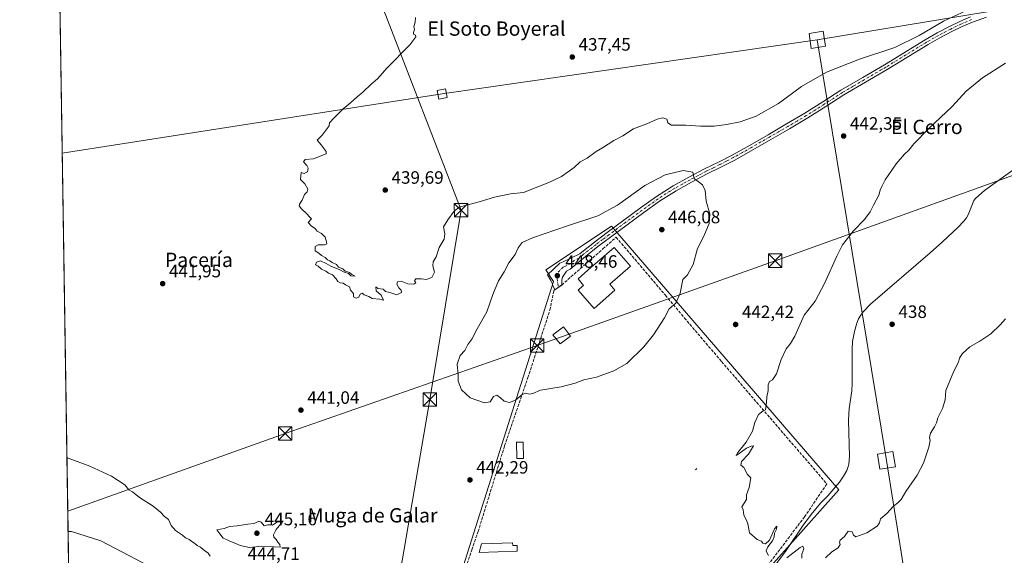
# Model space of a CAD drawing. Units: metres. Extents: x 607340 to 610812, y 4736206 to 4738574.
# Drawn here: x 607340 to 607891, y 4736767 to 4737066 of the extents above; entities that cross this region are included whole.
import ezdxf
from ezdxf.enums import TextEntityAlignment as Align

# ---------------------------------------------------------------- set-up
doc = ezdxf.new("R2010")
doc.units = ezdxf.units.M
doc.header["$MEASUREMENT"] = 0
for name, pattern in [('DGN Style 2', [1.6480167562047852, 0.988810053722871, -0.6592067024819142]), ('DGN Style 3', [2.307223458686699, 1.648016756204785, -0.6592067024819142]), ('DGN Style 4', [2.6384748266838614, 1.318413404963828, -0.6592067024819142, 0.001648016756204785, -0.6592067024819142])]:
    doc.linetypes.add(name, pattern=pattern)
for name, color, linetype, lineweight in [('Comarca CxS', 21, 'Continuous', 0), ('Comunidad Autónoma CxS', 142, 'Continuous', 0), ('Corriente natural lineal', 142, 'Continuous', 13), ('Cultivos herbáceos CxS', 92, 'Continuous', 0), ('Cultivos leñosos CxS', 92, 'Continuous', 0), ('Curva de nivel normal', 30, 'Continuous', 0), ('Edificación Cxs', 1, 'Continuous', 13), ('Entidad de ámbito territorial', 7, 'Continuous', 0), ('Entidad de ámbito territorial CxS', 92, 'Continuous', 0), ('Huerta CxS', 92, 'Continuous', 0), ('Municipio', 91, 'Continuous', 13), ('Municipio CxS', 4, 'Continuous', 0), ('Muro lineal', 1, 'DGN Style 3', 13), ('Pista pavimentada Cxs', 135, 'Continuous', 0), ('Pista pavimentada eje', 135, 'DGN Style 4', 0), ('Planta de tratamiento de residuos CxS', 135, 'Continuous', 0), ('Provincia CxS', 1, 'Continuous', 0), ('Punto de cota en terreno', 7, 'Continuous', 0), ('Rótulo de punto de cota en terreno', 7, 'Continuous', 0), ('Tendido', 6, 'Continuous', 0), ('Texto cartográfico', 7, 'Continuous', 0), ('Torre de tendido Cxs', 51, 'Continuous', 0), ('Torre de tendido puntual', 7, 'Continuous', 0), ('Valla', 7, 'DGN Style 2', 0)]:
    doc.layers.add(name, color=color, linetype=linetype, lineweight=lineweight)
doc.styles.add('Style-Arial', font='txt')

# ---------------------------------------------------------------- blocks, each defined once
blk = doc.blocks.new('*U21')
at = {"layer": 'Cultivos herbáceos CxS', "color": 92, "linetype": 'Continuous', "lineweight": 0}
blk.add_polyline3d([(608181.2337999997, 4736219.844699999, 462.6897000000026), (607376.3300000001, 4736207.119999999, 460.5960999999952), (607362.2701000003, 4737111.357899999, 442.0011999999988)], dxfattribs=at)
blk.add_polyline3d([(607798.4003, 4736803.2907, 438.1729999999953), (607671.2600999996, 4736950.705499999, 446.1328999999969), (607634.5113000004, 4736926.2071, 447.7004000000015), (607638.8693000004, 4736919.669700001, 448.2724000000017), (607596.5743000006, 4736786.301899999, 441.5323999999965), (607584.0192999998, 4736746.7125, 442.2978000000003), (607582.1353000002, 4736740.772299999, 442.4575999999943), (607735.8875000002, 4736733.1709, 439.9233999999997)], close=True, dxfattribs=at)
blk = doc.blocks.new('*U25')
at = {"layer": 'Municipio CxS', "color": 4, "linetype": 'Continuous', "lineweight": 0, "flags": 128}
blk.add_lwpolyline([(607376.3300008135, 4736207.119982609), (607367.4221256701, 4736780.01497748), (607369.3100000002, 4736779.877000002), (607385.7319999996, 4736774.77), (607424.8480000002, 4736754.156999999)], dxfattribs=at)
blk = doc.blocks.new('5PATER')
at = {"layer": 'Huerta CxS', "linetype": 'Continuous', "lineweight": 0}
h = blk.add_hatch(color=51, dxfattribs=at)
edge = h.paths.add_edge_path()
edge.add_ellipse((0, 0), major_axis=(-0.1095731443231308, -0.1110710700762829), ratio=0.9994222409660322, start_angle=0, end_angle=360)
blk = doc.blocks.new('5TTEND')
at = {"layer": 'Planta de tratamiento de residuos CxS', "color": 7, "linetype": 'Continuous', "lineweight": 0}
for p, q in [((-0.375, 0.3754), (0.375, -0.3746)), ((0.3720000000000001, 0.3784000000000001), (-0.3720000000000001, -0.3776))]:
    blk.add_line(p, q, dxfattribs=at)
at = {"layer": 'Planta de tratamiento de residuos CxS', "color": 7, "linetype": 'Continuous', "lineweight": 0, "flags": 128}
blk.add_lwpolyline([(-0.375, -0.3746), (0.375, -0.3746), (0.375, 0.3754), (-0.375, 0.3754), (-0.3720000000000001, -0.3776)], dxfattribs=at)

msp = doc.modelspace()

# ---------------------------------------------------------------- linework, layer by layer
at = {"layer": 'Comarca CxS', "color": 21, "linetype": 'Continuous', "lineweight": 0, "flags": 128}
msp.add_lwpolyline([(607379.4922062393, 4736207.169973733), (607376.3300008135, 4736207.119982609), (607367.4221256701, 4736780.01497748), (607362.3931601956, 4737103.444426429), (607340.3600008149, 4738520.469982583), (607794.6336532313, 4738527.658034013), (607993.9288707575, 4738530.811517086), (608327.3304059504, 4738536.086987872), (609408.219470946, 4738553.190084538), (610169.5063571926, 4738565.236060049), (610748.0200008402, 4738574.389982584), (610762.5929329627, 4737666.66974259), (610785.16000084, 4736261.009982607), (609868.3937358768, 4736246.516876757), (608315.5134021174, 4736221.967479695), (608233.7692304007, 4736220.675190724)], close=True, dxfattribs=at)
at = {"layer": 'Comunidad Autónoma CxS', "color": 142, "linetype": 'Continuous', "lineweight": 0, "flags": 128}
msp.add_lwpolyline([(607379.4922062393, 4736207.169973733), (607376.3300008135, 4736207.119982609), (607367.4221256701, 4736780.01497748), (607362.3931601956, 4737103.444426429), (607340.3600008149, 4738520.469982583), (607794.6336532313, 4738527.658034013), (607993.9288707575, 4738530.811517086), (608327.3304059504, 4738536.086987872), (609408.219470946, 4738553.190084538), (610169.5063571926, 4738565.236060049), (610748.0200008402, 4738574.389982584), (610762.5929329627, 4737666.66974259), (610785.16000084, 4736261.009982607), (609868.3937358768, 4736246.516876757), (608315.5134021174, 4736221.967479695), (608233.7692304007, 4736220.675190724)], close=True, dxfattribs=at)
at = {"layer": 'Corriente natural lineal', "color": 142, "linetype": 'Continuous', "lineweight": 13}
msp.add_polyline3d([(607762.3400999998, 4736760.5701, 439.1621000000014), (607768.9200999998, 4736769.3101, 439.2397999999957), (607778.1801000005, 4736782.860099999, 439.2013000000007), (607782.9901000002, 4736789.4801, 439.0387999999948), (607788.1801000005, 4736795.790100001, 438.5023999999976), (607792.2901, 4736799.850099999, 438.3089000000036), (607798.7901, 4736807.5001, 438.352899999998), (607801.0900999998, 4736810.9101, 438.5418999999966), (607802.8000999996, 4736813.9801, 438.5304999999935), (607803.5100999996, 4736815.770099999, 438.5985999999976), (607803.9600999998, 4736817.640100001, 438.5962), (607804.3601000002, 4736821.9101, 438.3254000000015), (607803.8601000002, 4736842.170100001, 438.2568000000028), (607804.2100999998, 4736848.630100001, 438.1349999999948), (607805.6001000004, 4736858.6801, 437.5761000000057), (607805.8800999997, 4736862.7301, 437.6823000000004), (607805.8800999997, 4736881.9001, 437.8126000000047), (607806.1300999997, 4736886.2501, 437.6549999999989), (607807.1300999997, 4736891.6801, 437.0779000000039), (607808.3901000004, 4736896.4001, 437.2869000000064), (607809.4501, 4736898.890100001, 437.4627000000037), (607810.6401000004, 4736900.920100001, 437.5004999999946), (607812.0900999998, 4736902.7601, 437.405899999998), (607816.1700999998, 4736906.9901, 437.0412999999971), (607849.5000999998, 4736935.710100001, 436.4563999999955), (607856.3701, 4736941.890100001, 436.2890000000043), (607864.8601000002, 4736949.880100001, 436.1220999999932), (607868.2200999996, 4736953.390100001, 435.9275999999954), (607869.7701000003, 4736955.290100001, 436.1214000000036), (607870.7500999998, 4736957.0801, 436.1008000000002), (607873.9401000004, 4736964.950099999, 436.3145999999979), (607875.0000999998, 4736966.380100001, 436.3966999999975), (607879.8300999999, 4736970.550100001, 436.2225999999937), (607906.2801000001, 4736989.590100001, 435.6257999999943)], dxfattribs=at)
at = {"layer": 'Cultivos herbáceos CxS', "color": 92, "linetype": 'Continuous', "lineweight": 0, "extrusion": (-0.0001685633071680475, 0.01084093885290728, 0.9999412210881194), "elevation": 51694.71583541278, "flags": 128}
msp.add_lwpolyline([(607369.0904386955, 4736394.924993595), (607362.678585045, 4736807.271124994)], dxfattribs=at)
at = {"layer": 'Cultivos herbáceos CxS', "color": 92, "linetype": 'Continuous', "lineweight": 0}
msp.add_polyline3d([(607735.8875000002, 4736733.1709, 439.9233999999997), (607798.4003, 4736803.2907, 438.1729999999953), (607671.2600999996, 4736950.705499999, 446.1328999999969), (607634.5113000004, 4736926.2071, 447.7004000000015), (607638.8693000004, 4736919.669700001, 448.2724000000017), (607596.5743000006, 4736786.301899999, 441.5323999999965), (607584.0192999998, 4736746.7125, 442.2978000000003), (607582.1353000002, 4736740.772299999, 442.4575999999943), (607735.8875000002, 4736733.1709, 439.9233999999997)], dxfattribs=at)
at = {"layer": 'Cultivos leñosos CxS', "color": 92, "linetype": 'Continuous', "lineweight": 0}
msp.add_polyline3d([(607798.4003, 4736803.2907, 438.1729999999953), (607735.8875000002, 4736733.1709, 439.9233999999997), (607582.1353000002, 4736740.772299999, 442.4575999999943), (607584.0192999998, 4736746.7125, 442.2978000000003), (607596.5743000006, 4736786.301899999, 441.5323999999965), (607638.8693000004, 4736919.669700001, 448.2724000000017), (607634.5113000004, 4736926.2071, 447.7004000000015), (607671.2600999996, 4736950.705499999, 446.1328999999969)], close=True, dxfattribs=at)
msp.add_polyline3d([(607735.8875000002, 4736733.1709, 439.9233999999997), (607798.4003, 4736803.2907, 438.1729999999953), (607671.2600999996, 4736950.705499999, 446.1328999999969), (607634.5113000004, 4736926.2071, 447.7004000000015), (607638.8693000004, 4736919.669700001, 448.2724000000017), (607596.5743000006, 4736786.301899999, 441.5323999999965), (607584.0192999998, 4736746.7125, 442.2978000000003), (607582.1353000002, 4736740.772299999, 442.4575999999943), (607735.8875000002, 4736733.1709, 439.9233999999997)], dxfattribs=at)
at = {"layer": 'Curva de nivel normal', "color": 30, "linetype": 'Continuous', "lineweight": 0, "flags": 128}
for points, elevation in [([(607561.6799999997, 4737067.440099999), (607561.5099999999, 4737064.7401), (607560.7800000003, 4737062.170100001), (607561.1600000003, 4737060.6601), (607560.5099999999, 4737059.0001), (607560.6600000003, 4737058.0001), (607561.7400000002, 4737057.440099999), (607561.9100000003, 4737056.5801), (607558.4500000002, 4737052.100099999), (607545.8399999999, 4737039.140100001), (607540.3600000005, 4737033.120100001), (607536.9000000004, 4737030.030099999), (607532.25, 4737025.5601), (607529.0599999996, 4737023.020099999), (607525.3600000005, 4737019.670100001), (607521.2000000002, 4737016.2601), (607516.1299999999, 4737011.3201), (607513.6100000005, 4737008.540100001), (607513.3300000001, 4737006.8201), (607509.5499999998, 4737001.4901), (607506.6699999999, 4736998.790100001), (607509, 4736996.1801), (607511.7400000002, 4736992.4101), (607511.8099999996, 4736991.040100001), (607504.6600000003, 4736988.2301), (607499.9699999997, 4736987.860099999), (607499.04, 4736986.640100001), (607500.9199999999, 4736984.600099999), (607501.6900000004, 4736983.0601), (607501.2400000002, 4736981.0601), (607499.4000000004, 4736980.1501), (607497.6900000004, 4736980.670100001), (607497.3399999999, 4736976.700099999), (607499.8700000001, 4736974.390100001), (607501.5199999996, 4736971.3201), (607501.0899999999, 4736969.8101), (607499.5300000003, 4736968.3201), (607498.3200000003, 4736965.1501), (607496.8799999999, 4736963.040100001), (607496.7199999997, 4736962.0101), (607497.9299999997, 4736960.420100001), (607501.0099999999, 4736957.5001), (607502.3899999997, 4736955.800100001), (607503.4600000001, 4736954.8201), (607501.7599999999, 4736952.770099999), (607503.5, 4736950.6601), (607505.5999999996, 4736949.420100001), (607506.7300000006, 4736947.890100001), (607509.04, 4736946.530099999), (607511.0999999996, 4736944.5801), (607511.9800000006, 4736942.0001), (607512.0199999996, 4736940.8301), (607510.7199999997, 4736940.2601), (607507.3399999999, 4736940.1801), (607505.5199999996, 4736939.2601), (607505.5599999996, 4736936.860099999), (607507.6699999999, 4736935.4901), (607509.0899999999, 4736934.2501), (607511.2599999999, 4736933.0801), (607512.3899999997, 4736931.880100001), (607513.7800000003, 4736931.270099999), (607515.1600000003, 4736930.3201), (607517.5, 4736929.3201), (607518.6299999999, 4736927.790100001), (607520.9800000006, 4736926.800100001), (607522.4100000003, 4736925.5601), (607524.8600000005, 4736924.6801), (607526.1500000004, 4736923.640100001), (607527.9299999997, 4736922.790100001), (607525.4600000001, 4736922.950099999), (607524.3099999996, 4736924.130100001), (607521.7599999999, 4736924.9101), (607519.3799999999, 4736926.1601), (607514.3300000001, 4736928.300100001), (607511.7599999999, 4736929.880100001), (607508.6200000001, 4736931.280099999), (607506.4199999999, 4736930.610099999), (607505.6799999997, 4736929.0101), (607507.2000000002, 4736928.360099999), (607509.0800000001, 4736926.5701), (607511.6399999997, 4736925.460100001), (607513.04, 4736924.350099999), (607515.2699999996, 4736923.380100001), (607517.3099999996, 4736921.280099999), (607518.2100000001, 4736919.700099999), (607519.4800000006, 4736918.970100001), (607521.2199999997, 4736918.710100001), (607522.6200000001, 4736917.780099999), (607524.8499999996, 4736916.790100001), (607525.2999999998, 4736914.9101), (607526.9400000004, 4736913.020099999), (607527, 4736911.0801), (607528.5199999996, 4736910.3301), (607530.04, 4736911.030099999), (607530.7100000001, 4736912.610099999), (607531.8899999997, 4736913.190099999), (607533.04, 4736912.200099999), (607535.5300000003, 4736911.350099999), (607537.4800000006, 4736910.300100001), (607541.6600000003, 4736909.8201), (607543.7599999999, 4736909.360099999), (607542.4400000004, 4736912.120100001), (607539.75, 4736914.5701), (607539.4699999997, 4736916.780099999), (607540.6299999999, 4736915.780099999), (607543.5700000003, 4736915.390100001), (607544.8899999997, 4736914.220100001), (607547.2999999998, 4736913.5601), (607551.3300000001, 4736912.270099999), (607553.8600000005, 4736913.540100001), (607553.75, 4736914.790100001), (607552.4299999997, 4736916.140100001), (607551.2000000002, 4736918.1601), (607551.5800000001, 4736919.520099999), (607553.6600000003, 4736919.840100001), (607557.3300000001, 4736918.460100001), (607560.8200000003, 4736918.1601), (607561.8399999999, 4736918.9101), (607561.04, 4736920.1501), (607561.8799999999, 4736921.2501), (607565, 4736921.3101), (607567.6600000003, 4736920.850099999), (607570.8899999997, 4736921.970100001), (607572.2199999997, 4736924.940099999), (607571.4600000001, 4736928.4101), (607571.5800000001, 4736930.800100001), (607573.2800000003, 4736933.4901), (607574.9500000002, 4736938.6601), (607577.7000000002, 4736943.3301), (607578.04, 4736946.340100001), (607577.2800000003, 4736950.3201), (607579.7400000002, 4736954.1501), (607583.2999999998, 4736959.100099999), (607586.0599999996, 4736961.350099999), (607597.3399999999, 4736964.340100001), (607605.9199999999, 4736966.960100001), (607614.8600000005, 4736968.7301), (607622.0499999998, 4736969.540100001), (607631.0199999996, 4736973.120100001), (607636.1799999997, 4736975.030099999), (607643.3300000001, 4736978.520099999), (607650.3600000005, 4736983.5101), (607653.7800000003, 4736986.5801), (607657.6900000004, 4736988.780099999), (607662.6600000003, 4736992.380100001), (607666.3300000001, 4736994.5601), (607672.6600000003, 4736998.520099999), (607677.6600000003, 4737001.1501), (607683.6600000003, 4737005.120100001), (607691.0099999999, 4737007.970100001), (607696.8099999996, 4737010.470100001), (607699.9600000001, 4737011.210100001), (607702.2599999999, 4737010.470100001), (607702.7800000003, 4737008.370100001), (607704.8399999999, 4737007.0801), (607712.9199999999, 4737007.0601), (607720.9800000006, 4737006.5601), (607728.6699999999, 4737006.5801), (607735.5899999999, 4737007.440099999), (607743.2800000003, 4737008.940099999), (607752.2199999997, 4737012.130100001), (607764.6200000001, 4737019.280099999), (607777.4600000001, 4737028.6801), (607791.54, 4737036.7501), (607809.8799999999, 4737044.0001), (607829.6600000003, 4737050.6601), (607843.3300000001, 4737057.3201), (607857, 4737065.290100001), (607874.6600000003, 4737073.5001)], 440), ([(607891.54, 4737041.780099999), (607878.6600000003, 4737033.700099999), (607869.7000000002, 4737026.2401), (607861.7999999998, 4737017.640100001), (607848.7000000002, 4737005.2501), (607840.4000000004, 4736996.670100001), (607837.6200000001, 4736993.0801), (607835.0599999996, 4736990.9101), (607830.54, 4736985.590100001), (607824.25, 4736976.4901), (607822.4199999999, 4736972.8201), (607821.5499999998, 4736970.8201), (607820.7400000002, 4736967.9801), (607817.8399999999, 4736962.4801), (607815.9600000001, 4736958.640100001), (607812.7400000002, 4736954.4301), (607806.6600000003, 4736948.140100001), (607800.4400000004, 4736940.1501), (607797.2599999999, 4736933.8201), (607790.3200000003, 4736918.6501), (607785.2000000002, 4736908.8101), (607779.0800000001, 4736900.8201), (607773.7400000002, 4736889.130100001), (607771.2999999998, 4736885.0801), (607769.0199999996, 4736882.1501), (607766.1900000004, 4736876.1501), (607763.5800000001, 4736868.100099999), (607761.3600000005, 4736864.790100001), (607759.5800000001, 4736863.8101), (607758.9500000002, 4736862.0101), (607758.8600000005, 4736858.7301), (607758.1200000001, 4736855.1501), (607757.9600000001, 4736852.1501), (607757.3399999999, 4736848.030099999), (607756.1600000003, 4736847.5001), (607753.54, 4736845.4001), (607751.4900000002, 4736840.8201), (607750.0599999996, 4736836.110099999), (607746.5, 4736829.8201), (607741.9400000004, 4736824.050100001), (607740.9400000004, 4736822.4101), (607742.6299999999, 4736823.460100001), (607746.7599999999, 4736826.5801), (607749.3700000001, 4736827.720100001), (607750.6399999997, 4736827.7601), (607747.9500000002, 4736823.190099999), (607743.9600000001, 4736819.130100001), (607743.5199999996, 4736817.050100001), (607745.2999999998, 4736815.800100001), (607747.3899999997, 4736811.880100001), (607749.1200000001, 4736809.940099999), (607748.3399999999, 4736804.4901), (607746.7999999998, 4736800.390100001), (607746.7400000002, 4736797.890100001), (607744.2000000002, 4736793.6601), (607744.8899999997, 4736792.040100001), (607745.2000000002, 4736789.020099999), (607746.7000000002, 4736786.190099999), (607747.4800000006, 4736784.3101), (607748.4000000004, 4736779.220100001), (607752.6600000003, 4736775.4901), (607755.0800000001, 4736774.5701), (607756, 4736773.4901), (607757.4100000003, 4736773.050100001), (607759.5599999996, 4736775.0701), (607762.3499999996, 4736781.380100001), (607763.6600000003, 4736782.920100001), (607763.6200000001, 4736781.3101), (607762.5, 4736778.920100001), (607762.29, 4736776.9001), (607761.29, 4736774.800100001), (607758.6399999997, 4736771.280099999), (607757.7999999998, 4736769.1601), (607758.2699999996, 4736767.7601), (607759.04, 4736766.540100001)], 440), ([(607711.3600000005, 4736981.7501), (607701.3300000001, 4736979.4001), (607689.9000000004, 4736973.3201), (607674.6200000001, 4736962.460100001), (607663.6600000003, 4736956.4801), (607646.7000000002, 4736950.840100001), (607627.1600000003, 4736944.140100001), (607621.2800000003, 4736941.450099999), (607619.1500000004, 4736938.640100001), (607617.3600000005, 4736934.7401), (607613.8300000001, 4736930.190099999), (607611.3399999999, 4736925.0801), (607608.1200000001, 4736920.1501), (607604.9199999999, 4736912.4901), (607601.5599999996, 4736902.7601), (607596.1600000003, 4736893.270099999), (607593.2400000002, 4736887.4301), (607591, 4736884.4901), (607589.2800000003, 4736881.1501), (607586.75, 4736878.3301), (607585.0199999996, 4736873.5101), (607585.5999999996, 4736867.630100001), (607585.6200000001, 4736864.040100001), (607587.4199999999, 4736859.0801), (607592.1699999999, 4736854.700099999), (607600.2400000002, 4736851.9001), (607603.4000000004, 4736852.440099999), (607605.2800000003, 4736855.360099999), (607607.1399999997, 4736856.1501), (607609.2699999996, 4736854.7601), (607611.3200000003, 4736852.8201), (607614.2999999998, 4736852.100099999), (607617.5899999999, 4736853.300100001), (607621.3600000005, 4736856.610099999), (607623.4199999999, 4736857.380100001), (607625.3300000001, 4736856.780099999), (607627.3300000001, 4736857.1501), (607631.5499999998, 4736858.9801), (607643.2000000002, 4736860.860099999), (607650.8799999999, 4736862.860099999), (607655.8099999996, 4736864.770099999), (607662.9199999999, 4736866.290100001), (607672.6200000001, 4736869.840100001), (607679.7999999998, 4736873.920100001), (607689.3700000001, 4736883.1501), (607694.7199999997, 4736889.8201), (607700.8799999999, 4736899.4901), (607703.5999999996, 4736904.4901), (607707.2400000002, 4736907.5601), (607709.6399999997, 4736913.130100001), (607711.2400000002, 4736920.8201), (607713.7999999998, 4736923.440099999), (607716.8700000001, 4736929.3101), (607719.4400000004, 4736938.110099999), (607722.8399999999, 4736945.1501), (607725.9299999997, 4736952.1501), (607726.1799999997, 4736957.4901), (607724.2100000001, 4736964.5801), (607723.5999999996, 4736970.700099999), (607722.2400000002, 4736973.7301), (607719.7999999998, 4736975.620100001), (607717.6500000004, 4736977.1501), (607717.2300000006, 4736978.720100001), (607716.8499999996, 4736980.840100001), (607711.3600000005, 4736981.7501)], 445), ([(607790.8700000001, 4736765.130100001), (607794.5, 4736768.4901), (607798.0099999999, 4736770.8201), (607799.1399999997, 4736772.690099999), (607798.7199999997, 4736773.960100001), (607799.2000000002, 4736775.020099999), (607801.5999999996, 4736777.170100001), (607803.5899999999, 4736780.050100001), (607805.8399999999, 4736779.6801), (607806.5599999996, 4736777.9801), (607807.8399999999, 4736777.0001), (607814.0999999996, 4736779.190099999), (607819.9100000003, 4736782.9301), (607821.1600000003, 4736784.8201), (607821.7199999997, 4736786.960100001), (607825.25, 4736790.0701), (607829, 4736794.110099999), (607831.3300000001, 4736795.880100001), (607833.2300000006, 4736797.880100001), (607835.9199999999, 4736802.300100001), (607842.2300000006, 4736811.4901), (607845.6600000003, 4736818.1501), (607848.7300000006, 4736827.1501), (607849.5199999996, 4736830.7501), (607849.0800000001, 4736832.5001), (607849.6200000001, 4736834.940099999), (607851.9100000003, 4736838.420100001), (607853.0099999999, 4736840.710100001), (607853.7400000002, 4736843.460100001), (607856.4000000004, 4736848.670100001), (607857.8600000005, 4736853.540100001), (607858.1600000003, 4736858.7601), (607862.6500000004, 4736869.520099999), (607865.3700000001, 4736874.5801), (607865.9400000004, 4736876.8201), (607867.4199999999, 4736879.270099999), (607871.5800000001, 4736883.1601), (607877.3300000001, 4736886.360099999), (607883.3300000001, 4736890.4101), (607888.6600000003, 4736895.4101), (607891.6600000003, 4736898.9101)], 440), ([(607446.9199999999, 4736766.1801), (607445.7599999999, 4736767.9101), (607442.9600000001, 4736769.780099999), (607441.4199999999, 4736771.090100001), (607439.5300000003, 4736772.0701), (607438.0999999996, 4736773.440099999), (607436.6799999997, 4736774.290100001), (607435.1399999997, 4736775.460100001), (607433.1399999997, 4736776.420100001), (607431.4000000004, 4736777.9001), (607427.54, 4736780.460100001), (607424.9800000006, 4736783.200099999), (607423.5499999998, 4736786.6501), (607421.4199999999, 4736788.290100001), (607419.1500000004, 4736790.8201), (607414.9299999997, 4736794.090100001), (607407.2699999996, 4736799.030099999), (607403.4500000002, 4736802.040100001), (607401.4600000001, 4736803.220100001), (607399.1299999999, 4736805.960100001), (607391.7199999997, 4736810.880100001), (607379.5300000003, 4736816.440099999), (607367.54, 4736821.020099999), (607366.7796999998, 4736821.334200001)], 445), ([(607474.1600000003, 4736785.6501), (607471.4400000004, 4736784.380100001), (607467.9400000004, 4736783.960100001), (607461.9000000004, 4736783.0801), (607457.6600000003, 4736782.710100001), (607454.6600000003, 4736781.620100001), (607450.6600000003, 4736780.9301), (607452.2599999999, 4736778.640100001), (607454.1900000004, 4736776.2401), (607456.0300000003, 4736775.4901), (607457.8700000001, 4736774.5601), (607461.1600000003, 4736773.290100001), (607463.5999999996, 4736772.0801), (607468.9299999997, 4736770.960100001), (607475.6900000004, 4736771.6601), (607482.7300000006, 4736771.370100001), (607486.04, 4736771.100099999), (607485.8600000005, 4736772.6801), (607484.6900000004, 4736774.050100001), (607483.7999999998, 4736775.4901), (607482.4100000003, 4736776.7401), (607482.2199999997, 4736778.0001), (607483.8600000005, 4736781.110099999), (607487.3300000001, 4736785.420100001), (607484.2300000006, 4736785.210100001), (607481.6799999997, 4736783.450099999), (607480.3799999999, 4736783.640100001), (607479.0899999999, 4736783.690099999), (607477, 4736783.1601), (607475.4500000002, 4736785.1801), (607474.1600000003, 4736785.6501)], 445), ([(607769.3300000001, 4736765.190099999), (607776.8499999996, 4736771.040100001), (607778.3499999996, 4736771.6601), (607778.8399999999, 4736770.3201), (607777.79, 4736767.280099999), (607777.6299999999, 4736765.0101)], 440)]:
    msp.add_lwpolyline(points, dxfattribs=dict(at, elevation=elevation))
at = {"layer": 'Edificación Cxs', "color": 1, "linetype": 'Continuous', "lineweight": 13, "flags": 128}
for points, elevation in [([(607673.1700999998, 4736914.880100001), (607661.5500999996, 4736904.720100001), (607652.6401000004, 4736914.9001), (607653.2210999997, 4736915.407299999), (607654.7289000005, 4736916.7236), (607655.7100999998, 4736917.5801), (607652.5601000005, 4736921.190099999), (607659.9510000005, 4736927.6557), (607663.2768000001, 4736930.565099999), (607672.6901000004, 4736938.800100001), (607681.8800999997, 4736928.290100001), (607670.3000999996, 4736918.1601)], 452.9668999999994), ([(607615.9801000003, 4736773.620100001), (607616.0301000001, 4736772.0801), (607618.4901000002, 4736772.1601), (607618.6001000004, 4736768.860099999), (607597.2200999996, 4736768.1501), (607598.5601000005, 4736773.040100001)], 442.9490999999979)]:
    msp.add_lwpolyline(points, close=True, dxfattribs=dict(at, elevation=elevation))
at = {"layer": 'Edificación Cxs', "color": 1, "linetype": 'Continuous', "lineweight": 13}
for points in [[(607654.7289000005, 4736916.7236, 452.372000000003), (607655.7100999998, 4736917.5801, 452.9668999999994), (607652.5601000005, 4736921.190099999, 451.0002999999998), (607659.9510000005, 4736927.6557, 451.4679000000033), (607663.2768000001, 4736930.565099999, 450.8671999999933), (607672.6901000004, 4736938.800100001, 449.1875), (607681.8800999997, 4736928.290100001, 448.696299999996), (607670.3000999996, 4736918.1601, 451.6971000000049), (607673.1700999998, 4736914.880100001, 449.1459999999934), (607661.5500999996, 4736904.720100001, 450.4701999999961), (607652.6401000004, 4736914.9001, 450.9986000000063), (607653.2210999997, 4736915.407299999, 451.3904000000039), (607654.7289000005, 4736916.7236, 452.372000000003)], [(607648.3000999996, 4736889.2501, 448.4309999999969), (607642.4901000002, 4736884.800100001, 448.9903999999952), (607638.5701000001, 4736889.9101, 449.0201999999991), (607644.3800999997, 4736894.360099999, 448.9937000000064), (607648.3000999996, 4736889.2501, 448.4309999999969)], [(607622.1700999998, 4736820.8201, 442.6524999999965), (607618.3000999996, 4736820.7401, 443.3025000000052), (607618.1101000002, 4736829.8301, 443.6554000000033), (607621.9801000003, 4736829.920100001, 442.8491000000067), (607622.1700999998, 4736820.8201, 442.6524999999965)], [(607615.9801000003, 4736773.620100001, 442.6640000000043), (607616.0301000001, 4736772.0801, 442.8862999999984), (607618.4901000002, 4736772.1601, 442.5133999999962), (607618.6001000004, 4736768.860099999, 442.5939000000071), (607597.2200999996, 4736768.1501, 442.4271000000008), (607598.5601000005, 4736773.040100001, 442.949099999998), (607615.9801000003, 4736773.620100001, 442.6640000000043)]]:
    msp.add_polyline3d(points, dxfattribs=at)
for points in [[(607648.3000999996, 4736889.2501, 449.0201999999991), (607642.4901000002, 4736884.800100001, 449.0201999999991), (607638.5701000001, 4736889.9101, 449.0201999999991), (607644.3800999997, 4736894.360099999, 449.0201999999991)], [(607622.1700999998, 4736820.8201, 443.6554000000033), (607618.3000999996, 4736820.7401, 443.6554000000033), (607618.1101000002, 4736829.8301, 443.6554000000033), (607621.9801000003, 4736829.920100001, 443.6554000000033)]]:
    msp.add_3dface(points, dxfattribs=at)
at = {"layer": 'Entidad de ámbito territorial', "color": 7, "linetype": 'Continuous', "lineweight": 0, "flags": 128}
msp.add_lwpolyline([(607424.8480000007, 4736754.157000001), (607385.7320000002, 4736774.769999999), (607369.3100000008, 4736779.877000002), (607367.4221256707, 4736780.014977481)], dxfattribs=at)
msp.add_lwpolyline([(607424.8480000007, 4736754.157000001), (607385.7320000002, 4736774.769999999), (607369.3100000008, 4736779.877000002), (607367.4221256707, 4736780.014977481)], dxfattribs=at)
at = {"layer": 'Entidad de ámbito territorial CxS', "color": 92, "linetype": 'Continuous', "lineweight": 0, "flags": 128}
msp.add_lwpolyline([(607424.8480000002, 4736754.156999999), (607385.7319999996, 4736774.77), (607369.3100000002, 4736779.877000002), (607367.4221256701, 4736780.01497748), (607362.3931601956, 4737103.444426429)], dxfattribs=at)
msp.add_lwpolyline([(607424.8480000002, 4736754.156999999), (607410.1200000001, 4736683.809), (607408.6660000001, 4736676.862000001), (607389.263, 4736584.189999999), (607398.8539999999, 4736477.259), (607383.0620000008, 4736354.704999999), (607377.9, 4736314.650000001), (607390.8720000006, 4736243.160000001), (607378.216, 4736241.335000001), (607379.3359999999, 4736208.204999999), (607379.4922062393, 4736207.169973733), (607376.3300008135, 4736207.119982609), (607367.4221256701, 4736780.01497748), (607369.3100000002, 4736779.877000002), (607385.7319999996, 4736774.77)], close=True, dxfattribs=at)
at = {"layer": 'Municipio', "color": 91, "linetype": 'Continuous', "lineweight": 13, "flags": 128}
msp.add_lwpolyline([(607424.8480000007, 4736754.157000001), (607385.7320000002, 4736774.769999999), (607369.3100000008, 4736779.877000002), (607367.4221256707, 4736780.014977481)], dxfattribs=at)
msp.add_lwpolyline([(607424.8480000007, 4736754.157000001), (607385.7320000002, 4736774.769999999), (607369.3100000008, 4736779.877000002), (607367.4221256707, 4736780.014977481)], dxfattribs=at)
at = {"layer": 'Municipio CxS', "color": 4, "linetype": 'Continuous', "lineweight": 0, "flags": 128}
msp.add_lwpolyline([(607424.8480000002, 4736754.156999999), (607385.7319999996, 4736774.77), (607369.3100000002, 4736779.877000002), (607367.4221256701, 4736780.01497748), (607362.3931601956, 4737103.444426429)], dxfattribs=at)
at = {"layer": 'Muro lineal', "color": 1, "linetype": 'DGN Style 3', "lineweight": 13}
msp.add_polyline3d([(607588.2901, 4736755.4901, 444.273199999996), (607593.2100999998, 4736769.770099999, 443.4345999999932), (607596.7100999998, 4736779.9301, 443.4386999999988), (607611.5100999996, 4736827.770099999, 443.8154000000068), (607624.5500999996, 4736865.9801, 446.7954000000027), (607636.8501000004, 4736903.7601, 449.0985999999976), (607639.0301000001, 4736914.6601, 448.7776000000013), (607643.4301000005, 4736917.770099999, 448.6428000000015), (607666.5100999996, 4736937.9901, 449.3689000000013), (607673.8501000004, 4736944.470100001, 447.3757999999943), (607701.4200999998, 4736912.0101, 447.0632999999943), (607712.1901000004, 4736899.3101, 445.6809000000067), (607732.8800999997, 4736874.9101, 442.6101999999955), (607791.7600999996, 4736806.520099999, 441.8571999999986), (607779.2600999996, 4736788.190099999, 442.1367000000028), (607758.8000999996, 4736761.110099999, 441.6888000000035)], dxfattribs=at)
at = {"layer": 'Pista pavimentada Cxs', "color": 135, "linetype": 'Continuous', "lineweight": 0, "extrusion": (0.005140752862767175, 0.003633978108676983, 0.9999801832352028), "elevation": 20786.23409153851, "flags": 128}
msp.add_lwpolyline([(607633.0942641689, 4736873.510778359), (607629.3456651327, 4736870.860960863)], dxfattribs=at)
at = {"layer": 'Pista pavimentada Cxs', "color": 135, "linetype": 'Continuous', "lineweight": 0, "extrusion": (-0.09594358291099904, -0.07380273524095479, 0.9926469589784447), "elevation": -407451.6319550661, "flags": 128}
msp.add_lwpolyline([(-3384108.381074783, 3345058.202611513), (-3384108.381074783, 3345058.196002429)], dxfattribs=at)
msp.add_lwpolyline([(-3384108.381074783, 3345058.202611513), (-3384108.381074783, 3345058.196002429)], dxfattribs=at)
at = {"layer": 'Pista pavimentada Cxs', "color": 135, "linetype": 'Continuous', "lineweight": 0}
for points in [[(607881.0701000001, 4737067.520099999, 440.5261000000028), (607873.1700999998, 4737064.7601, 440.7464999999939), (607867.3601000002, 4737062.270099999, 440.8671000000032), (607861.6700999998, 4737059.4901, 440.9946999999956), (607854.9101, 4737055.960100001, 441.1027000000031), (607848.2701000003, 4737052.210100001, 441.2312999999995), (607825.4901000002, 4737038.210100001, 441.5651000000071), (607813.3501000004, 4737031.140100001, 441.8007000000071), (607801.2200999996, 4737024.040100001, 442.0975000000035), (607791.1401000004, 4737017.5801, 442.4423999999999), (607781.0401, 4737011.1601, 442.644100000005), (607770.7301000003, 4737005.100099999, 442.6652999999933), (607760.3701, 4736999.110099999, 442.7638000000007), (607750.3101000005, 4736993.3201, 443.0302999999985), (607740.1901000004, 4736987.640100001, 443.5280000000057), (607732.5100999996, 4736983.690099999, 443.9633999999933), (607724.7701000003, 4736979.850099999, 444.5148999999947), (607716.0100999996, 4736975.270099999, 445.1967000000004), (607707.3601000002, 4736970.460100001, 445.7146999999969), (607698.1700999998, 4736964.630100001, 446.1192000000011), (607689.3000999996, 4736958.3301, 446.4167000000016), (607680.0201000003, 4736951.4801, 446.6490999999951), (607670.8000999996, 4736944.5701, 447.465200000006), (607663.6801000005, 4736939.2501, 448.0267000000022), (607656.7001, 4736933.770099999, 447.9946999999956), (607648.1001000004, 4736926.5701, 448.6857000000019), (607646.1300999997, 4736925.550100001, 448.6318000000028), (607643.8400999998, 4736922.1801, 448.7446000000054), (607643.4401000004, 4736920.440099999, 448.6405999999988), (607643.4401000004, 4736918.960100001, 448.6426999999967), (607643.4351000005, 4736917.774499999, 448.6435999999958), (607639.6815, 4736915.1205, 448.6717000000062), (607639.4901000002, 4736915.620100001, 448.6346000000049), (607638.7401000002, 4736917.020099999, 448.4891000000061), (607638.0900999998, 4736918.710100001, 448.3763999999938), (607637.2801000001, 4736920.300100001, 448.2896999999939), (607635.4801000003, 4736923.467499999, 448.0194999999949), (607642.4001000002, 4736930.0001, 447.8736999999965), (607644.3400999998, 4736930.7301, 447.8643000000012), (607648.9700999996, 4736933.0001, 447.7357000000048), (607653.6001000004, 4736935.2601, 447.6879999999946), (607654.7301000003, 4736936.200099999, 447.6172999999981), (607661.7801000001, 4736941.7401, 447.3113000000012), (607668.9200999998, 4736947.0801, 446.969299999997), (607678.1501000002, 4736954.0001, 446.4958999999944), (607687.4600999998, 4736960.870100001, 446.3417999999947), (607696.4200999998, 4736967.2301, 446.1024000000034), (607705.7600999996, 4736973.1501, 445.6971999999951), (607714.5201000003, 4736978.030099999, 445.189400000003), (607723.3501000004, 4736982.640100001, 444.4621999999945), (607731.0900999998, 4736986.4901, 443.8270000000048), (607738.7100999998, 4736990.4001, 443.2874000000011), (607748.7600999996, 4736996.050100001, 442.7994000000036), (607758.8000999996, 4737001.8301, 442.6398000000045), (607769.1501000002, 4737007.8101, 442.5440999999992), (607779.4101, 4737013.8301, 442.4755000000005), (607789.4501, 4737020.2301, 442.3280999999988), (607799.5800999999, 4737026.710100001, 442.039499999999), (607811.7600999996, 4737033.850099999, 441.6270999999979), (607823.8800999997, 4737040.9101, 441.3356000000058), (607846.6801000005, 4737054.920100001, 440.9885999999969), (607853.4101, 4737058.720100001, 440.9328999999998), (607860.2500999998, 4737062.290100001, 440.8896999999997), (607866.0500999996, 4737065.120100001, 440.7115999999951), (607872.0301000001, 4737067.6801, 440.6108999999997)], [(607639.6815, 4736915.1205, 448.6717000000062), (607639.4901000002, 4736915.620100001, 448.6346000000049), (607638.7401000002, 4736917.020099999, 448.4891000000061), (607638.0900999998, 4736918.710100001, 448.3763999999938), (607637.2801000001, 4736920.300100001, 448.2896999999939), (607635.4801000003, 4736923.467499999, 448.0194999999949), (607642.4001000002, 4736930.0001, 447.8736999999965), (607644.3400999998, 4736930.7301, 447.8643000000012), (607648.9700999996, 4736933.0001, 447.7357000000048), (607653.6001000004, 4736935.2601, 447.6879999999946), (607654.7301000003, 4736936.200099999, 447.6172999999981), (607661.7801000001, 4736941.7401, 447.3113000000012), (607668.9200999998, 4736947.0801, 446.969299999997), (607678.1501000002, 4736954.0001, 446.4958999999944), (607687.4600999998, 4736960.870100001, 446.3417999999947), (607696.4200999998, 4736967.2301, 446.1024000000034), (607705.7600999996, 4736973.1501, 445.6971999999951), (607714.5201000003, 4736978.030099999, 445.189400000003), (607723.3501000004, 4736982.640100001, 444.4621999999945), (607731.0900999998, 4736986.4901, 443.8270000000048), (607738.7100999998, 4736990.4001, 443.2874000000011), (607748.7600999996, 4736996.050100001, 442.7994000000036), (607758.8000999996, 4737001.8301, 442.6398000000045), (607769.1501000002, 4737007.8101, 442.5440999999992), (607779.4101, 4737013.8301, 442.4755000000005), (607789.4501, 4737020.2301, 442.3280999999988), (607799.5800999999, 4737026.710100001, 442.039499999999), (607811.7600999996, 4737033.850099999, 441.6270999999979), (607823.8800999997, 4737040.9101, 441.3356000000058), (607846.6801000005, 4737054.920100001, 440.9885999999969), (607853.4101, 4737058.720100001, 440.9328999999998), (607860.2500999998, 4737062.290100001, 440.8896999999997), (607866.0500999996, 4737065.120100001, 440.7115999999951), (607872.0301000001, 4737067.6801, 440.6108999999997)], [(607881.0701000001, 4737067.520099999, 440.5261000000028), (607873.1700999998, 4737064.7601, 440.7464999999939), (607867.3601000002, 4737062.270099999, 440.8671000000032), (607861.6700999998, 4737059.4901, 440.9946999999956), (607854.9101, 4737055.960100001, 441.1027000000031), (607848.2701000003, 4737052.210100001, 441.2312999999995), (607825.4901000002, 4737038.210100001, 441.5651000000071), (607813.3501000004, 4737031.140100001, 441.8007000000071), (607801.2200999996, 4737024.040100001, 442.0975000000035), (607791.1401000004, 4737017.5801, 442.4423999999999), (607781.0401, 4737011.1601, 442.644100000005), (607770.7301000003, 4737005.100099999, 442.6652999999933), (607760.3701, 4736999.110099999, 442.7638000000007), (607750.3101000005, 4736993.3201, 443.0302999999985), (607740.1901000004, 4736987.640100001, 443.5280000000057), (607732.5100999996, 4736983.690099999, 443.9633999999933), (607724.7701000003, 4736979.850099999, 444.5148999999947), (607716.0100999996, 4736975.270099999, 445.1967000000004), (607707.3601000002, 4736970.460100001, 445.7146999999969), (607698.1700999998, 4736964.630100001, 446.1192000000011), (607689.3000999996, 4736958.3301, 446.4167000000016), (607680.0201000003, 4736951.4801, 446.6490999999951), (607670.8000999996, 4736944.5701, 447.465200000006), (607663.6801000005, 4736939.2501, 448.0267000000022), (607656.7001, 4736933.770099999, 447.9946999999956), (607648.1001000004, 4736926.5701, 448.6857000000019), (607646.1300999997, 4736925.550100001, 448.6318000000028), (607643.8400999998, 4736922.1801, 448.7446000000054), (607643.4401000004, 4736920.440099999, 448.6405999999988), (607643.4401000004, 4736918.960100001, 448.6426999999967), (607643.4352000002, 4736917.774300001, 448.6435999999958)]]:
    msp.add_polyline3d(points, dxfattribs=at)
at = {"layer": 'Pista pavimentada eje', "color": 135, "linetype": 'DGN Style 4', "lineweight": 0}
msp.add_polyline3d([(607872.6001000004, 4737066.220100001, 440.6876000000047), (607866.7050999999, 4737063.6951, 440.8015000000014), (607860.9600999998, 4737060.890100001, 440.9441999999981), (607854.1601, 4737057.340100001, 441.0736999999936), (607847.4751000004, 4737053.565099999, 441.1521999999969), (607824.6851000005, 4737039.5601, 441.4646999999969), (607812.5551000005, 4737032.495100001, 441.7896999999939), (607806.4901000002, 4737028.9451, 441.8871999999974), (607800.4001000002, 4737025.3751, 442.0767999999953), (607795.3350999998, 4737022.1351, 442.2783000000054), (607790.2950999998, 4737018.905099999, 442.3996000000043), (607785.2751000002, 4737015.7051, 442.5261000000028), (607780.2251000004, 4737012.495100001, 442.6373000000021), (607775.0701000001, 4737009.465100001, 442.5782999999938), (607769.9401000004, 4737006.4551, 442.639599999995), (607759.5850999998, 4737000.470100001, 442.7158999999957), (607749.5351, 4736994.6851, 442.9309000000067), (607744.5100999996, 4736991.860099999, 443.1842000000034), (607739.4501, 4736989.020099999, 443.4174999999959), (607735.6101000002, 4736987.045100001, 443.6728000000003), (607731.8000999996, 4736985.090100001, 443.8991999999998), (607727.9301000005, 4736983.170100001, 444.1950999999972), (607724.0601000005, 4736981.245100001, 444.4968999999983), (607719.6801000005, 4736978.9551, 444.8573000000034), (607715.2651000004, 4736976.6501, 445.2127000000037), (607710.9401000004, 4736974.245100001, 445.4809999999998), (607706.5601000005, 4736971.8051, 445.7332000000025), (607701.8901000004, 4736968.845100001, 445.9431000000041), (607697.2950999998, 4736965.9301, 446.1350999999996), (607688.3800999997, 4736959.600099999, 446.3956999999937), (607679.0850999998, 4736952.7401, 446.6575000000012), (607669.8601000002, 4736945.825099999, 447.2442000000011), (607666.3000999996, 4736943.165100001, 447.7495999999956), (607662.7301000003, 4736940.495100001, 447.5489999999991), (607655.7150999998, 4736934.985099999, 447.7926000000007), (607655.1501000002, 4736934.515100001, 447.8283999999985), (607653.0000999998, 4736932.715100001, 447.9113999999972), (607650.6851000005, 4736931.585100001, 448.0923000000039), (607648.5351, 4736929.7851, 448.1897999999928), (607646.2200999996, 4736928.6501, 448.0636999999988), (607645.2351000002, 4736928.140100001, 448.0681999999942), (607644.2651000004, 4736927.7751, 448.0534999999945), (607640.4867000004, 4736924.026699999, 448.2246000000014), (607641.4650999998, 4736916.690099999, 448.4986000000063), (607641.5208999999, 4736916.420499999, 448.5037000000011)], dxfattribs=at)
at = {"layer": 'Provincia CxS', "color": 1, "linetype": 'Continuous', "lineweight": 0, "flags": 128}
msp.add_lwpolyline([(607379.4922062393, 4736207.169973733), (607376.3300008135, 4736207.119982609), (607367.4221256701, 4736780.01497748), (607362.3931601956, 4737103.444426429), (607340.3600008149, 4738520.469982583), (607794.6336532313, 4738527.658034013), (607993.9288707575, 4738530.811517086), (608327.3304059504, 4738536.086987872), (609408.219470946, 4738553.190084538), (610169.5063571926, 4738565.236060049), (610748.0200008402, 4738574.389982584), (610762.5929329627, 4737666.66974259), (610785.16000084, 4736261.009982607), (609868.3937358768, 4736246.516876757), (608315.5134021174, 4736221.967479695), (608233.7692304007, 4736220.675190724)], close=True, dxfattribs=at)
at = {"layer": 'Tendido', "color": 6, "linetype": 'Continuous', "lineweight": 0, "extrusion": (-0.1329530760100103, 0.7899299002657362, 0.5986102507021078), "elevation": 3661405.309436854, "flags": 128}
msp.add_lwpolyline([(-1385164.388854748, -2735582.245808752), (-1385379.39311999, -2735577.919185679), (-1385591.25685127, -2735569.658429085)], dxfattribs=at)
at = {"layer": 'Tendido', "color": 6, "linetype": 'Continuous', "lineweight": 0}
for points in [[(607786.3322999999, 4737054.875800001, 452.8594000000012), (607946.9121000003, 4737081.465700001, 447.663400000005), (608215.3185000002, 4737218.6807, 437.696299999996), (608554.2137000002, 4737391.120999999, 459.0448999999935), (608837.7167999997, 4737536.0209, 470.9772999999987), (609032.6500000004, 4737794.045, 448.665399999998), (609179.6482999995, 4737990.9702, 433.2170000000042), (609296.7242000002, 4738147.830399999, 437.522299999997), (609379.0517999995, 4738405.587900001, 430.7761000000028), (609472.5603, 4738554.2082, 423.957899999994)], [(610448.7000000002, 4737889.939999999, 458.465400000001), (610336.7599999999, 4737848.470000001, 452.953999999998), (610179.9409999996, 4737793.721200001, 440.9600000000065), (610076.7446, 4737755.2064, 427.811600000001), (609946.5350000003, 4737710.180000001, 428.8171000000002), (609840.9183, 4737674.304099999, 421.8188999999985), (609613.3000999996, 4737591.889400001, 421.0041999999958), (609453.9841999998, 4737534.757300001, 424.7011999999959), (609269.9128000002, 4737470.512, 432.2688999999955), (609009.5377000002, 4737375.423800001, 449.0835999999982), (608841.2300000006, 4737315.720000001, 452.0841999999975), (608616.3300000001, 4737235.210000001, 440.5427999999956), (608377.6900000004, 4737150.65, 432.663400000005), (608164.0099999999, 4737074.380000001, 443.038400000005), (607917.25, 4736986.9, 438.1030000000028), (607762.7999999998, 4736931.359999999, 443.1668000000063), (607629.7300000006, 4736883.930000001, 449.0924999999989), (607488.7999999998, 4736834.789999999, 442.209799999997), (607367.2477000002, 4736791.232600001, 447.6061000000045)], [(607503.0515000002, 4737181.809, 442.6215999999986), (607543.75, 4737071.91, 441.0910000000004), (607587.1399999997, 4736959.58, 441.5209999999934), (607569.6399999997, 4736853.75, 444.0436999999947), (607549.9400000004, 4736738.609999999, 444.8154000000068), (607677.2300000006, 4736636.5, 443.9020000000019), (607851.9297000002, 4736496.660499999, 457.0849000000017), (607996.5004000004, 4736380.781400001, 460.7994999999937), (608134.3486000003, 4736270.5822, 462.8285000000033), (608197.0811000001, 4736220.0952, 462.9226999999955)], [(607786.3322999999, 4737054.875800001, 452.8594000000012), (607824.9957999998, 4736819.672800001, 450.3993999999948), (607875.8914999999, 4736501.383199999, 466.5087000000058), (607899.1799999997, 4736357.574999999, 476.6992000000028), (607922.5203999998, 4736215.754699999, 462.9918000000035)]]:
    msp.add_polyline3d(points, dxfattribs=at)
at = {"layer": 'Torre de tendido Cxs', "color": 51, "linetype": 'Continuous', "lineweight": 0}
for points in [[(607790.9100000003, 4737051.26, 445.3255000000063), (607782.9800000006, 4737050.100000001, 445.9900000000052), (607781.75, 4737058.49, 448.831600000005), (607789.6900000004, 4737059.65, 443.9021000000066), (607790.9100000003, 4737051.26, 445.3255000000063)], [(607579.4299999997, 4737022.66, 444.616200000004), (607574.7000000002, 4737021.710000001, 444.0111000000034), (607573.7400000002, 4737026.52, 443.2936999999947), (607578.4800000006, 4737027.460000001, 443.7164000000049), (607579.4299999997, 4737022.66, 444.616200000004)], [(607830.0099999999, 4736816.100000001, 443.8487000000023), (607821.2999999998, 4736814.75, 444.3298000000068), (607819.9800000006, 4736823.24, 445.4024999999965), (607828.6900000004, 4736824.600000001, 445.9765000000043), (607830.0099999999, 4736816.100000001, 443.8487000000023)]]:
    msp.add_polyline3d(points, dxfattribs=at)
for points in [[(607790.9100000003, 4737051.26, 445.3255000000063), (607782.9800000006, 4737050.100000001, 445.9900000000052), (607781.75, 4737058.49, 448.831600000005), (607789.6900000004, 4737059.65, 443.9021000000066)], [(607579.4299999997, 4737022.66, 444.616200000004), (607574.7000000002, 4737021.710000001, 444.0111000000034), (607573.7400000002, 4737026.52, 443.2936999999947), (607578.4800000006, 4737027.460000001, 443.7164000000049)], [(607830.0099999999, 4736816.100000001, 443.8487000000023), (607821.2999999998, 4736814.75, 444.3298000000068), (607819.9800000006, 4736823.24, 445.4024999999965), (607828.6900000004, 4736824.600000001, 445.9765000000043)]]:
    msp.add_3dface(points, dxfattribs=at)
at = {"layer": 'Valla', "color": 7, "linetype": 'DGN Style 2', "lineweight": 0, "extrusion": (-0.1152524413045181, -0.08053785063342973, 0.9900659217388992), "elevation": -451089.3786455156, "flags": 128}
msp.add_lwpolyline([(-3534772.979456316, 3179548.011893313), (-3534772.979456316, 3179546.98916244)], dxfattribs=at)
at = {"layer": 'Valla', "color": 7, "linetype": 'DGN Style 2', "lineweight": 0, "extrusion": (-0.1034989925896829, -0.07937516718985947, 0.9914572816649755), "elevation": -438446.7942332886, "flags": 128}
msp.add_lwpolyline([(-3388880.156697388, 3336164.816238752), (-3388880.156697388, 3336163.125700303)], dxfattribs=at)

# ---------------------------------------------------------------- block references
at = {"layer": 'Cultivos herbáceos CxS', "color": 92, "linetype": 'Continuous', "lineweight": 0}
msp.add_blockref('*U21', (0, 0), dxfattribs=at)
at = {"layer": 'Municipio CxS', "color": 4, "linetype": 'Continuous', "lineweight": 0}
msp.add_blockref('*U25', (0, 0), dxfattribs=at)
at = {"layer": 'Punto de cota en terreno', "color": 7, "linetype": 'Continuous', "lineweight": 0, "xscale": 10, "yscale": 10, "zscale": 10}
for p in [(607649.3499999996, 4737045.279999999, 437.4499999999971), (607801.0800000001, 4737001.07, 442.3500000000058), (607544.7599999999, 4736970.859999999, 439.6900000000023), (607699.4299999997, 4736948.75, 446.0800000000018), (607641, 4736923, 448.4600000000065), (607420.29, 4736918.539999999, 441.9499999999971), (607740.6799999997, 4736895.699999999, 442.4199999999983), (607828.2199999997, 4736895.83, 438), (607497.6200000001, 4736847.810000001, 441.0399999999936), (607592.1299999999, 4736808.779999999, 442.2899999999936), (607473, 4736779, 445.1600000000035)]:
    msp.add_blockref('5PATER', p, dxfattribs=at)
at = {"layer": 'Torre de tendido puntual', "color": 7, "linetype": 'Continuous', "lineweight": 0, "xscale": 10, "yscale": 10, "zscale": 10}
for p in [(607587.1399999997, 4736959.58, 441.5209999999934), (607762.7999999998, 4736931.359999999, 443.1668000000063), (607629.7300000006, 4736883.930000001, 449.0924999999989), (607569.6399999997, 4736853.75, 444.0436999999947), (607488.7999999998, 4736834.789999999, 442.209799999997)]:
    msp.add_blockref('5TTEND', p, dxfattribs=at)

# ---------------------------------------------------------------- texts
at = {"layer": 'Rótulo de punto de cota en terreno', "color": 7, "linetype": 'Continuous', "lineweight": 0, "style": 'Style-Arial'}
for s, p in [('437,45', (607652.8777999999, 4737048.807800001)), ('442,35', (607804.6078000005, 4737004.597800001)), ('439,69', (607548.2878000002, 4736974.387800001)), ('446,08', (607702.9578, 4736952.277799999)), ('448,46', (607645.4096999997, 4736927.409700001)), ('441,95', (607423.8178000003, 4736922.0678)), ('442,42', (607744.2078, 4736899.227800001)), ('438', (607831.7478, 4736899.357799999)), ('441,04', (607501.1478000004, 4736851.3378)), ('442,29', (607595.6578000003, 4736812.307800001)), ('445,16', (607477.4096999997, 4736783.409700001)), ('444,71', (607467.7878000002, 4736764.0778))]:
    msp.add_text(s, height=7.000000000000002, dxfattribs=at).set_placement(p)
at = {"layer": 'Texto cartográfico', "color": 7, "linetype": 'Continuous', "lineweight": 0, "style": 'Style-Arial'}
for s, p in [('El Soto Boyeral', (607606.9670951215, 4737061.15015)), ('El Cerro', (607847.6338536589, 4737006.16015)), ('Pacería', (607440.5643975614, 4736931.83015)), ('Muga de Galar', (607537.7235682927, 4736788.98015))]:
    msp.add_text(s, height=8, dxfattribs=at).set_placement(p, align=Align.MIDDLE_CENTER)

doc.saveas('drawing.dxf')
